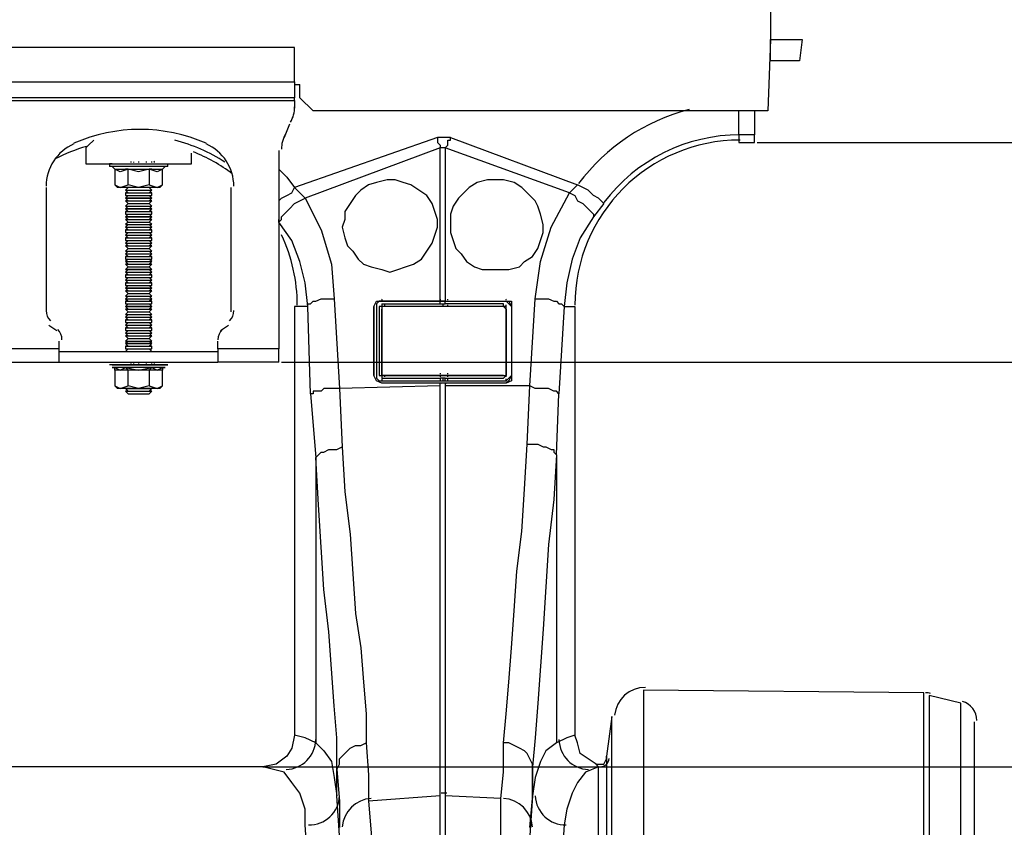
# Model space of a CAD drawing. Units: millimetres. Extents: x 95521 to 108049, y -6955 to 2119.
# Drawn here: x 99026 to 99340, y 623 to 881 of the extents above; entities that cross this region are included whole.
import ezdxf

# ---------------------------------------------------------------- set-up
doc = ezdxf.new("R2010")
doc.units = ezdxf.units.MM
doc.header["$LTSCALE"] = 2.5
doc.layers.add('ACO_DIMS', color=10, linetype='Continuous')
doc.layers.add('ACO_Qmax_900_Q-Flow_ductile_iron_edge_channel-WS-528', color=10, linetype='Continuous')

# ---------------------------------------------------------------- blocks, each defined once
blk = doc.blocks.new('A$C16C034C8')
at = {"layer": 'ACO_Qmax_900_Q-Flow_ductile_iron_edge_channel-WS-528'}
for points in [[(1655.07, -1412.44), (1654.23, -1412.44), (1653.39, -1416.66), (1649.17, -1420.87), (1505.05, -1420.87), (1503.37, -1385.47), (2503.79, -1385.47), (2503.79, -1398.11), (2502.94, -1420.87), (2357.98, -1420.87), (2353.77, -1416.66), (2353.77, -1412.44)], [(2513.9, -1398.11), (2513.06, -1404.86), (2503.79, -1404.86), (2503.79, -1404.86), (2503.79, -1398.11), (2513.9, -1398.11)], [(2252.63, -1411.6), (2352.08, -1411.6), (2352.08, -1400.64), (2252.63, -1400.64), (2252.63, -1411.6)], [(2352.08, -1411.6), (2352.08, -1416.66), (2252.63, -1416.66), (2252.63, -1411.6)], [(2352.08, -1412.44), (2353.77, -1412.44)], [(2252.63, -1416.66), (2252.63, -1417.5), (2352.08, -1417.5), (2352.08, -1416.66)], [(2352.08, -1417.5), (2352.08, -1420.03)], [(2498.73, -1420.87), (2498.73, -1428.46), (2493.67, -1428.46)], [(2493.67, -1428.46), (2493.67, -1420.87)], [(2350.4, -1425.08), (2348.71, -1429.3)], [(2288.03, -1430.14), (2286.34, -1431.83), (2285.5, -1432.67)], [(2397.59, -1429.3), (2352.08, -1445.31), (2355.45, -1448.68)], [(2397.59, -1429.3), (2397.59, -1430.14), (2397.59, -1430.98), (2398.44, -1431.83), (2398.44, -1432.67)], [(2401.81, -1429.3), (2397.59, -1429.3)], [(2400.12, -1432.67), (2400.96, -1431.83), (2400.96, -1430.98), (2400.96, -1430.14), (2401.81, -1430.14), (2401.81, -1429.3), (2442.26, -1444.47), (2439.73, -1447)], [(2493.67, -1428.46), (2493.67, -1430.98)], [(2493.67, -1430.98), (2498.73, -1430.98), (2498.73, -1428.46)], [(2499.57, -1430.98), (2767.59, -1430.98)], [(2285.5, -1432.67), (2285.5, -1437.73)], [(2319.21, -1437.73), (2319.21, -1434.36)], [(2347.02, -1433.51), (2347.02, -1496.72)], [(2379.89, -1507.68), (2378.21, -1506.84), (2377.37, -1505.15), (2377.37, -1483.24), (2378.21, -1481.55), (2379.89, -1481.55), (2398.44, -1481.55), (2398.44, -1481.55), (2398.44, -1432.67), (2355.45, -1448.68), (2360.51, -1458.8), (2363.88, -1469.75), (2364.72, -1480.71), (2366.41, -1509.37)], [(2400.12, -1432.67), (2398.44, -1432.67)], [(2427.09, -1508.52), (2428.78, -1480.71), (2430.46, -1468.91), (2433.83, -1457.95), (2439.73, -1447), (2400.12, -1432.67), (2400.12, -1481.55), (2400.12, -1481.55), (2419.51, -1481.55), (2421.19, -1481.55), (2421.19, -1483.24), (2421.19, -1505.15), (2421.19, -1506.84), (2419.51, -1507.68)], [(2285.5, -1437.73), (2319.21, -1437.73)], [(2293.08, -1437.73), (2293.08, -1438.57)], [(2293.93, -1437.73), (2293.08, -1437.73)], [(2311.63, -1438.57), (2302.35, -1438.57), (2293.08, -1438.57)], [(2293.93, -1437.73), (2293.93, -1437.73)], [(2293.93, -1437.73), (2293.93, -1437.73), (2293.93, -1437.73), (2294.77, -1437.73), (2295.61, -1437.73), (2295.61, -1437.73), (2297.3, -1437.73), (2297.3, -1437.73), (2298.98, -1437.73), (2299.83, -1437.73), (2301.51, -1437.73), (2302.35, -1437.73), (2304.04, -1437.73), (2304.04, -1437.73), (2305.73, -1437.73), (2306.57, -1437.73), (2308.25, -1437.73), (2308.25, -1437.73), (2309.94, -1437.73), (2309.94, -1437.73), (2310.78, -1437.73), (2310.78, -1437.73), (2311.63, -1437.73), (2311.63, -1437.73)], [(2293.93, -1437.73), (2293.93, -1437.73)], [(2293.93, -1437.73), (2293.93, -1437.73)], [(2294.77, -1439.41), (2293.93, -1438.57), (2293.93, -1438.57)], [(2310.78, -1438.57), (2302.35, -1438.57), (2293.93, -1438.57)], [(2294.77, -1437.73), (2294.77, -1437.73)], [(2294.77, -1437.73), (2294.77, -1437.73)], [(2294.77, -1439.41), (2296.46, -1439.41), (2298.14, -1439.41), (2302.35, -1439.41), (2306.57, -1439.41), (2308.25, -1439.41), (2309.94, -1439.41)], [(2298.98, -1439.41), (2296.46, -1440.26), (2294.77, -1439.41), (2294.77, -1439.41)], [(2294.77, -1439.41), (2294.77, -1444.47), (2296.46, -1445.31)], [(2296.46, -1437.73), (2296.46, -1437.73)], [(2296.46, -1437.73), (2296.46, -1437.73)], [(2298.14, -1437.73), (2298.14, -1437.73)], [(2298.14, -1437.73), (2298.14, -1437.73)], [(2306.57, -1439.41), (2305.73, -1439.41), (2302.35, -1440.26), (2298.98, -1439.41), (2298.14, -1439.41)], [(2309.94, -1439.41), (2309.94, -1439.41), (2308.25, -1440.26), (2305.73, -1439.41), (2305.73, -1444.47), (2302.35, -1445.31), (2298.98, -1444.47), (2298.98, -1439.41)], [(2305.73, -1444.47), (2308.25, -1445.31), (2309.94, -1444.47), (2309.94, -1439.41)], [(2307.41, -1437.73), (2307.41, -1437.73)], [(2308.25, -1437.73), (2308.25, -1437.73)], [(2309.1, -1437.73), (2309.1, -1437.73)], [(2309.1, -1437.73), (2309.1, -1437.73)], [(2309.94, -1437.73), (2309.94, -1437.73)], [(2309.94, -1439.41), (2310.78, -1438.57)], [(2310.78, -1437.73), (2310.78, -1437.73)], [(2310.78, -1437.73), (2310.78, -1437.73), (2310.78, -1437.73)], [(2310.78, -1437.73), (2310.78, -1437.73)], [(2310.78, -1438.57), (2310.78, -1438.57)], [(2311.63, -1438.57), (2311.63, -1437.73)], [(2311.63, -1437.73), (2311.63, -1437.73)], [(2347.02, -1439.41), (2349.55, -1441.94), (2352.08, -1445.31)], [(2396.75, -1452.9), (2395.91, -1450.37), (2394.22, -1447.84), (2391.69, -1446.16), (2389.16, -1444.47), (2386.64, -1443.63), (2384.11, -1442.78), (2381.58, -1442.78), (2378.21, -1443.63), (2375.68, -1444.47), (2373.15, -1446.16), (2371.47, -1447.84), (2369.78, -1450.37), (2368.09, -1452.9), (2368.09, -1455.43), (2367.25, -1457.95), (2368.09, -1461.33), (2368.94, -1463.85), (2370.62, -1465.54), (2372.31, -1468.07), (2373.99, -1469.75), (2376.52, -1470.6), (2379.89, -1471.44), (2382.42, -1472.28), (2384.95, -1471.44), (2387.48, -1470.6), (2390.01, -1469.75), (2392.54, -1468.07), (2394.22, -1465.54), (2395.91, -1463.01), (2396.75, -1460.48), (2397.59, -1457.95), (2397.59, -1455.43), (2396.75, -1452.9)], [(2430.46, -1462.17), (2431.31, -1459.64), (2431.31, -1457.11), (2430.46, -1453.74), (2429.62, -1451.21), (2428.78, -1449.53), (2426.25, -1447), (2424.56, -1445.31), (2422.03, -1443.63), (2418.66, -1442.78), (2416.13, -1442.78), (2413.61, -1442.78), (2410.24, -1443.63), (2407.71, -1445.31), (2406.02, -1447), (2404.34, -1448.68), (2402.65, -1451.21), (2401.81, -1453.74), (2401.81, -1456.27), (2401.81, -1459.64), (2402.65, -1462.17), (2403.49, -1464.7), (2405.18, -1466.38), (2406.86, -1468.91), (2409.39, -1470.6), (2411.92, -1471.44), (2415.29, -1471.44), (2417.82, -1471.44), (2420.35, -1471.44), (2423.72, -1470.6), (2425.41, -1468.91), (2427.93, -1467.23), (2429.62, -1464.7), (2430.46, -1462.17)], [(2272.86, -1445.31), (2272.86, -1484.92)], [(2294.77, -1444.47), (2295.61, -1445.31)], [(2296.46, -1445.31), (2295.61, -1445.31)], [(2308.25, -1445.31), (2302.35, -1445.31), (2296.46, -1445.31), (2298.98, -1444.47)], [(2298.98, -1445.31), (2298.14, -1446.16)], [(2298.14, -1446.16), (2298.98, -1447)], [(2298.14, -1446.16), (2298.14, -1446.16)], [(2298.14, -1446.16), (2306.57, -1446.16)], [(2298.14, -1446.16), (2306.57, -1446.16)], [(2298.98, -1447), (2298.14, -1447)], [(2298.14, -1447), (2298.14, -1447.84)], [(2298.14, -1447), (2306.57, -1447)], [(2298.98, -1447), (2305.73, -1447)], [(2306.57, -1446.16), (2305.73, -1445.31)], [(2305.73, -1447), (2306.57, -1446.16)], [(2306.57, -1447), (2305.73, -1447)], [(2306.57, -1446.16), (2306.57, -1446.16)], [(2306.57, -1447.84), (2306.57, -1447)], [(2309.1, -1445.31), (2308.25, -1445.31)], [(2309.1, -1445.31), (2309.94, -1444.47)], [(2331.85, -1484.92), (2331.85, -1445.31)], [(2347.02, -1449.53), (2347.87, -1448.68), (2349.55, -1447.84), (2351.24, -1447), (2352.08, -1445.31)], [(2439.73, -1447), (2441.42, -1447.84), (2442.26, -1449.53), (2443.95, -1450.37), (2444.79, -1451.21), (2445.63, -1452.05), (2446.48, -1452.9), (2447.32, -1453.74), (2447.32, -1454.58), (2443.11, -1461.33), (2440.58, -1468.07), (2438.89, -1475.65), (2438.05, -1483.24)], [(2450.69, -1450.37), (2449.85, -1449.53), (2449, -1448.68), (2447.32, -1447.84), (2446.48, -1447), (2445.63, -1446.16), (2443.95, -1445.31), (2442.26, -1444.47)], [(2298.14, -1447.84), (2298.98, -1447.84)], [(2298.98, -1447.84), (2298.14, -1448.68)], [(2298.14, -1447.84), (2306.57, -1447.84)], [(2298.14, -1448.68), (2298.14, -1448.68)], [(2298.14, -1448.68), (2298.98, -1449.53)], [(2306.57, -1448.68), (2298.14, -1448.68), (2306.57, -1448.68)], [(2298.98, -1449.53), (2298.14, -1449.53), (2298.14, -1449.53)], [(2298.14, -1449.53), (2298.98, -1450.37), (2298.14, -1451.21)], [(2298.14, -1449.53), (2306.57, -1449.53)], [(2298.14, -1449.53), (2306.57, -1449.53)], [(2298.98, -1447.84), (2305.73, -1447.84)], [(2298.98, -1449.53), (2305.73, -1449.53)], [(2305.73, -1447.84), (2306.57, -1447.84)], [(2306.57, -1448.68), (2305.73, -1447.84)], [(2305.73, -1449.53), (2306.57, -1448.68)], [(2306.57, -1449.53), (2305.73, -1449.53)], [(2305.73, -1450.37), (2306.57, -1449.53)], [(2306.57, -1448.68), (2306.57, -1448.68)], [(2306.57, -1449.53), (2306.57, -1449.53)], [(2356.3, -1483.24), (2355.45, -1475.65), (2353.77, -1468.91), (2351.24, -1462.17), (2347.02, -1456.27), (2347.87, -1455.43), (2347.87, -1454.58), (2348.71, -1453.74), (2349.55, -1452.9), (2350.4, -1452.05), (2352.08, -1450.37), (2353.77, -1449.53), (2355.45, -1448.68)], [(2298.14, -1451.21), (2298.98, -1451.21)], [(2298.98, -1451.21), (2298.14, -1452.05)], [(2298.14, -1451.21), (2298.14, -1451.21)], [(2298.14, -1451.21), (2306.57, -1451.21)], [(2298.14, -1451.21), (2306.57, -1451.21)], [(2298.14, -1452.05), (2298.14, -1452.05)], [(2298.14, -1452.05), (2298.98, -1452.9)], [(2306.57, -1452.05), (2298.14, -1452.05), (2306.57, -1452.05)], [(2298.98, -1452.9), (2298.14, -1452.9), (2298.14, -1453.74)], [(2298.14, -1452.9), (2306.57, -1452.9)], [(2298.98, -1450.37), (2305.73, -1450.37)], [(2298.98, -1451.21), (2305.73, -1451.21)], [(2298.98, -1452.9), (2305.73, -1452.9)], [(2306.57, -1451.21), (2305.73, -1450.37)], [(2306.57, -1452.05), (2305.73, -1451.21), (2306.57, -1451.21)], [(2305.73, -1452.9), (2306.57, -1452.05)], [(2306.57, -1452.9), (2305.73, -1452.9)], [(2306.57, -1451.21), (2306.57, -1451.21)], [(2306.57, -1452.05), (2306.57, -1452.05)], [(2306.57, -1453.74), (2306.57, -1452.9)], [(2450.69, -1450.37), (2447.32, -1454.58)], [(2298.14, -1453.74), (2298.98, -1453.74), (2298.14, -1454.58)], [(2298.14, -1453.74), (2306.57, -1453.74)], [(2298.14, -1454.58), (2298.14, -1454.58)], [(2298.14, -1454.58), (2298.98, -1455.43)], [(2306.57, -1454.58), (2298.14, -1454.58), (2306.57, -1454.58)], [(2298.98, -1455.43), (2298.14, -1455.43)], [(2298.14, -1455.43), (2298.14, -1455.43)], [(2298.14, -1455.43), (2298.98, -1456.27)], [(2298.14, -1455.43), (2306.57, -1455.43)], [(2298.14, -1455.43), (2306.57, -1455.43)], [(2298.98, -1456.27), (2298.14, -1457.11)], [(2298.98, -1453.74), (2305.73, -1453.74)], [(2298.98, -1455.43), (2305.73, -1455.43)], [(2298.98, -1456.27), (2305.73, -1456.27)], [(2306.57, -1454.58), (2305.73, -1453.74)], [(2305.73, -1453.74), (2306.57, -1453.74)], [(2305.73, -1455.43), (2306.57, -1454.58)], [(2306.57, -1455.43), (2305.73, -1455.43)], [(2305.73, -1456.27), (2306.57, -1455.43)], [(2306.57, -1457.11), (2305.73, -1456.27)], [(2306.57, -1454.58), (2306.57, -1454.58)], [(2306.57, -1455.43), (2306.57, -1455.43)], [(2347.02, -1456.27), (2347.02, -1455.43)], [(2298.14, -1457.11), (2298.98, -1457.11)], [(2298.14, -1457.11), (2298.14, -1457.11)], [(2298.98, -1457.11), (2298.14, -1457.95)], [(2298.14, -1457.11), (2306.57, -1457.11)], [(2298.14, -1457.11), (2306.57, -1457.11)], [(2298.14, -1457.95), (2298.98, -1458.8)], [(2298.14, -1457.95), (2298.14, -1457.95)], [(2298.14, -1457.95), (2306.57, -1457.95)], [(2298.14, -1457.95), (2306.57, -1457.95)], [(2298.98, -1458.8), (2298.14, -1458.8)], [(2298.14, -1458.8), (2298.14, -1459.64)], [(2298.14, -1458.8), (2306.57, -1458.8)], [(2298.98, -1457.11), (2305.73, -1457.11)], [(2298.98, -1458.8), (2305.73, -1458.8)], [(2305.73, -1457.11), (2306.57, -1457.11)], [(2306.57, -1457.95), (2305.73, -1457.11)], [(2305.73, -1458.8), (2306.57, -1457.95)], [(2306.57, -1458.8), (2305.73, -1458.8)], [(2306.57, -1457.11), (2306.57, -1457.11)], [(2306.57, -1457.95), (2306.57, -1457.95)], [(2306.57, -1459.64), (2306.57, -1458.8)], [(2298.98, -1459.64), (2298.14, -1460.48)], [(2298.14, -1459.64), (2298.98, -1459.64)], [(2298.14, -1459.64), (2306.57, -1459.64)], [(2298.14, -1460.48), (2298.98, -1461.33)], [(2298.14, -1460.48), (2298.14, -1460.48)], [(2298.14, -1460.48), (2306.57, -1460.48)], [(2298.14, -1460.48), (2306.57, -1460.48)], [(2298.98, -1461.33), (2298.14, -1461.33)], [(2298.14, -1461.33), (2298.14, -1462.17)], [(2298.14, -1461.33), (2306.57, -1461.33)], [(2298.14, -1462.17), (2298.98, -1462.17)], [(2298.98, -1462.17), (2298.14, -1463.01)], [(2298.14, -1462.17), (2306.57, -1462.17)], [(2298.98, -1459.64), (2305.73, -1459.64)], [(2298.98, -1461.33), (2305.73, -1461.33)], [(2298.98, -1462.17), (2305.73, -1462.17)], [(2306.57, -1460.48), (2305.73, -1459.64)], [(2305.73, -1459.64), (2306.57, -1459.64)], [(2305.73, -1461.33), (2306.57, -1460.48)], [(2306.57, -1461.33), (2305.73, -1461.33)], [(2305.73, -1462.17), (2306.57, -1462.17)], [(2306.57, -1463.01), (2305.73, -1462.17)], [(2306.57, -1460.48), (2306.57, -1460.48)], [(2306.57, -1462.17), (2306.57, -1461.33)], [(2298.14, -1463.01), (2298.98, -1463.85)], [(2298.14, -1463.01), (2298.14, -1463.01)], [(2298.14, -1463.01), (2306.57, -1463.01)], [(2298.14, -1463.01), (2306.57, -1463.01)], [(2298.98, -1463.85), (2298.14, -1463.85)], [(2298.14, -1463.85), (2298.98, -1464.7)], [(2298.14, -1463.85), (2298.14, -1463.85)], [(2298.14, -1463.85), (2306.57, -1463.85)], [(2298.14, -1463.85), (2306.57, -1463.85)], [(2298.98, -1464.7), (2298.14, -1465.54), (2298.14, -1465.54)], [(2298.14, -1465.54), (2298.98, -1465.54)], [(2298.98, -1465.54), (2298.14, -1466.38)], [(2298.14, -1465.54), (2306.57, -1465.54)], [(2298.14, -1465.54), (2306.57, -1465.54)], [(2298.98, -1463.85), (2305.73, -1463.85)], [(2298.98, -1464.7), (2305.73, -1464.7)], [(2298.98, -1465.54), (2305.73, -1465.54)], [(2305.73, -1463.85), (2306.57, -1463.01)], [(2306.57, -1463.85), (2305.73, -1463.85)], [(2305.73, -1464.7), (2306.57, -1463.85)], [(2306.57, -1465.54), (2305.73, -1464.7)], [(2305.73, -1465.54), (2306.57, -1465.54)], [(2306.57, -1466.38), (2305.73, -1465.54)], [(2306.57, -1463.01), (2306.57, -1463.01)], [(2306.57, -1463.85), (2306.57, -1463.85)], [(2306.57, -1465.54), (2306.57, -1465.54)], [(2298.14, -1466.38), (2298.14, -1466.38)], [(2298.14, -1466.38), (2298.98, -1467.23)], [(2298.14, -1466.38), (2306.57, -1466.38)], [(2298.14, -1466.38), (2306.57, -1466.38)], [(2298.98, -1467.23), (2298.14, -1467.23), (2298.14, -1468.07)], [(2298.14, -1467.23), (2306.57, -1467.23)], [(2298.98, -1468.07), (2298.14, -1468.91)], [(2298.14, -1468.07), (2298.98, -1468.07)], [(2298.14, -1468.07), (2306.57, -1468.07)], [(2298.14, -1468.91), (2298.14, -1468.91)], [(2298.14, -1468.91), (2298.98, -1469.75)], [(2298.14, -1468.91), (2306.57, -1468.91)], [(2298.14, -1468.91), (2306.57, -1468.91)], [(2298.98, -1467.23), (2305.73, -1467.23)], [(2298.98, -1468.07), (2305.73, -1468.07)], [(2305.73, -1467.23), (2306.57, -1466.38)], [(2306.57, -1467.23), (2305.73, -1467.23)], [(2306.57, -1468.91), (2305.73, -1468.07)], [(2305.73, -1468.07), (2306.57, -1468.07)], [(2305.73, -1469.75), (2306.57, -1468.91)], [(2306.57, -1466.38), (2306.57, -1466.38)], [(2306.57, -1468.07), (2306.57, -1467.23)], [(2306.57, -1468.91), (2306.57, -1468.91)], [(2298.14, -1469.75), (2298.98, -1470.6)], [(2298.14, -1469.75), (2298.14, -1469.75)], [(2298.98, -1469.75), (2298.14, -1469.75)], [(2298.14, -1469.75), (2306.57, -1469.75)], [(2298.14, -1469.75), (2306.57, -1469.75)], [(2298.98, -1470.6), (2298.14, -1471.44)], [(2298.14, -1471.44), (2298.14, -1471.44)], [(2298.14, -1471.44), (2298.98, -1471.44), (2298.14, -1472.28)], [(2306.57, -1471.44), (2298.14, -1471.44), (2306.57, -1471.44)], [(2298.98, -1469.75), (2305.73, -1469.75)], [(2298.98, -1470.6), (2305.73, -1470.6)], [(2298.98, -1471.44), (2305.73, -1471.44)], [(2305.73, -1470.6), (2306.57, -1469.75)], [(2306.57, -1469.75), (2305.73, -1469.75)], [(2306.57, -1471.44), (2305.73, -1470.6)], [(2306.57, -1472.28), (2305.73, -1471.44)], [(2305.73, -1471.44), (2306.57, -1471.44)], [(2306.57, -1469.75), (2306.57, -1469.75)], [(2306.57, -1471.44), (2306.57, -1471.44)], [(2298.14, -1472.28), (2298.98, -1473.13)], [(2298.14, -1472.28), (2298.14, -1472.28)], [(2298.14, -1472.28), (2306.57, -1472.28)], [(2298.14, -1472.28), (2306.57, -1472.28)], [(2298.98, -1473.13), (2298.14, -1473.13)], [(2298.14, -1473.13), (2298.14, -1473.97)], [(2298.14, -1473.13), (2306.57, -1473.13)], [(2298.14, -1473.97), (2298.98, -1473.97)], [(2298.98, -1473.97), (2298.14, -1474.81)], [(2298.14, -1473.97), (2306.57, -1473.97)], [(2298.14, -1474.81), (2298.98, -1475.65)], [(2298.14, -1474.81), (2298.14, -1474.81)], [(2298.14, -1474.81), (2306.57, -1474.81)], [(2298.14, -1474.81), (2306.57, -1474.81)], [(2298.98, -1473.13), (2305.73, -1473.13)], [(2298.98, -1473.97), (2305.73, -1473.97)], [(2305.73, -1473.13), (2306.57, -1472.28)], [(2306.57, -1473.13), (2305.73, -1473.13)], [(2305.73, -1473.97), (2306.57, -1473.97)], [(2306.57, -1474.81), (2305.73, -1473.97)], [(2305.73, -1475.65), (2306.57, -1474.81)], [(2306.57, -1472.28), (2306.57, -1472.28)], [(2306.57, -1473.97), (2306.57, -1473.13)], [(2306.57, -1474.81), (2306.57, -1474.81)], [(2298.14, -1475.65), (2298.14, -1476.5)], [(2298.98, -1475.65), (2298.14, -1475.65)], [(2298.14, -1475.65), (2306.57, -1475.65)], [(2298.14, -1476.5), (2298.98, -1476.5)], [(2298.98, -1476.5), (2298.14, -1477.34)], [(2298.14, -1476.5), (2306.57, -1476.5)], [(2298.14, -1477.34), (2298.14, -1477.34)], [(2298.14, -1477.34), (2298.98, -1478.18)], [(2306.57, -1477.34), (2298.14, -1477.34), (2306.57, -1477.34)], [(2298.98, -1478.18), (2298.14, -1478.18)], [(2298.14, -1478.18), (2298.14, -1478.18)], [(2298.14, -1478.18), (2298.98, -1479.02)], [(2298.14, -1478.18), (2306.57, -1478.18)], [(2298.14, -1478.18), (2306.57, -1478.18)], [(2298.98, -1475.65), (2305.73, -1475.65)], [(2298.98, -1476.5), (2305.73, -1476.5)], [(2298.98, -1478.18), (2305.73, -1478.18)], [(2306.57, -1476.5), (2306.57, -1475.65), (2305.73, -1475.65)], [(2305.73, -1476.5), (2306.57, -1476.5)], [(2306.57, -1477.34), (2305.73, -1476.5)], [(2305.73, -1478.18), (2306.57, -1477.34)], [(2306.57, -1478.18), (2305.73, -1478.18)], [(2305.73, -1479.02), (2306.57, -1478.18)], [(2306.57, -1477.34), (2306.57, -1477.34)], [(2306.57, -1478.18), (2306.57, -1478.18)], [(2298.98, -1479.02), (2298.14, -1479.87)], [(2298.14, -1479.87), (2298.98, -1479.87)], [(2298.14, -1479.87), (2298.14, -1479.87)], [(2298.98, -1479.87), (2298.14, -1480.71)], [(2298.14, -1479.87), (2306.57, -1479.87)], [(2298.14, -1479.87), (2306.57, -1479.87)], [(2298.14, -1480.71), (2298.98, -1481.55)], [(2298.14, -1480.71), (2298.14, -1480.71)], [(2298.14, -1480.71), (2306.57, -1480.71)], [(2298.14, -1480.71), (2306.57, -1480.71)], [(2298.14, -1481.55), (2298.14, -1482.4)], [(2298.98, -1481.55), (2298.14, -1481.55)], [(2298.14, -1481.55), (2306.57, -1481.55)], [(2298.98, -1479.02), (2305.73, -1479.02)], [(2298.98, -1479.87), (2305.73, -1479.87)], [(2298.98, -1481.55), (2305.73, -1481.55)], [(2306.57, -1479.87), (2305.73, -1479.02)], [(2305.73, -1479.87), (2306.57, -1479.87)], [(2306.57, -1480.71), (2305.73, -1479.87)], [(2305.73, -1481.55), (2306.57, -1480.71)], [(2306.57, -1481.55), (2305.73, -1481.55)], [(2306.57, -1479.87), (2306.57, -1479.87)], [(2306.57, -1480.71), (2306.57, -1480.71)], [(2306.57, -1482.4), (2306.57, -1481.55)], [(2357.14, -1511.05), (2356.3, -1483.24), (2356.3, -1482.4), (2357.14, -1482.4), (2357.98, -1481.55), (2358.82, -1481.55), (2360.51, -1480.71), (2362.19, -1480.71), (2363.04, -1480.71), (2364.72, -1480.71)], [(2377.37, -1483.24), (2378.21, -1481.55), (2379.89, -1481.55)], [(2379.89, -1482.4), (2398.44, -1482.4), (2398.44, -1482.4), (2398.44, -1481.55), (2398.44, -1481.55), (2379.05, -1481.55), (2378.21, -1482.4), (2378.21, -1483.24), (2378.21, -1505.15), (2378.21, -1506), (2379.05, -1506.84)], [(2379.89, -1481.55), (2398.44, -1481.55)], [(2379.89, -1481.55), (2379.89, -1481.55)], [(2400.12, -1481.55), (2398.44, -1481.55)], [(2398.44, -1481.55), (2400.12, -1481.55), (2400.12, -1481.55)], [(2398.44, -1481.55), (2398.44, -1481.55)], [(2398.44, -1481.55), (2398.44, -1481.55), (2400.12, -1481.55), (2400.12, -1481.55)], [(2400.12, -1481.55), (2400.12, -1481.55), (2419.51, -1481.55), (2420.35, -1482.4), (2421.19, -1483.24), (2421.19, -1505.15), (2420.35, -1506), (2419.51, -1506.84)], [(2400.12, -1506), (2400.12, -1506), (2418.66, -1506), (2419.51, -1505.15), (2419.51, -1504.31), (2419.51, -1484.08), (2419.51, -1483.24), (2418.66, -1483.24), (2418.66, -1482.4), (2400.12, -1482.4), (2400.12, -1482.4), (2400.12, -1481.55)], [(2400.12, -1481.55), (2419.51, -1481.55)], [(2419.51, -1481.55), (2419.51, -1481.55)], [(2419.51, -1481.55), (2420.35, -1481.55), (2421.19, -1483.24)], [(2428.78, -1480.71), (2430.46, -1480.71), (2432.15, -1480.71), (2432.99, -1480.71), (2434.68, -1481.55), (2435.52, -1481.55), (2436.36, -1482.4), (2437.21, -1482.4), (2438.05, -1483.24), (2436.36, -1511.05)], [(2298.14, -1482.4), (2298.98, -1482.4)], [(2298.98, -1482.4), (2298.14, -1483.24)], [(2298.14, -1482.4), (2306.57, -1482.4)], [(2298.14, -1483.24), (2298.14, -1483.24)], [(2298.14, -1483.24), (2298.98, -1484.08)], [(2306.57, -1483.24), (2298.14, -1483.24), (2306.57, -1483.24)], [(2298.98, -1484.08), (2298.14, -1484.08)], [(2298.14, -1484.08), (2298.14, -1484.08)], [(2298.14, -1484.08), (2298.98, -1484.92)], [(2298.14, -1484.08), (2306.57, -1484.08)], [(2298.14, -1484.08), (2306.57, -1484.08)], [(2298.98, -1482.4), (2305.73, -1482.4)], [(2298.98, -1484.08), (2305.73, -1484.08)], [(2305.73, -1482.4), (2306.57, -1482.4)], [(2306.57, -1483.24), (2305.73, -1482.4)], [(2305.73, -1484.08), (2306.57, -1483.24)], [(2306.57, -1484.08), (2305.73, -1484.08)], [(2305.73, -1484.92), (2306.57, -1484.08)], [(2306.57, -1483.24), (2306.57, -1483.24)], [(2306.57, -1484.08), (2306.57, -1484.08)], [(2356.3, -1483.24), (2352.08, -1483.24), (2352.08, -1619.78)], [(2377.37, -1483.24), (2377.37, -1505.15), (2377.37, -1505.15)], [(2377.37, -1483.24), (2377.37, -1483.24)], [(2378.21, -1484.08), (2378.21, -1484.08)], [(2379.89, -1482.4), (2379.89, -1483.24), (2379.05, -1483.24), (2379.05, -1484.08), (2379.05, -1504.31), (2379.05, -1505.15), (2379.89, -1505.15), (2379.89, -1506), (2398.44, -1506), (2398.44, -1506)], [(2419.51, -1484.08), (2418.66, -1483.24), (2400.12, -1483.24), (2398.44, -1483.24), (2379.89, -1483.24), (2379.89, -1484.08)], [(2398.44, -1483.24), (2379.89, -1483.24)], [(2379.89, -1483.24), (2379.89, -1483.24)], [(2379.89, -1483.24), (2379.89, -1484.08)], [(2379.89, -1484.08), (2379.89, -1505.15)], [(2379.89, -1504.31), (2379.89, -1484.08), (2379.89, -1484.08)], [(2398.44, -1482.4), (2400.12, -1482.4)], [(2400.12, -1483.24), (2398.44, -1483.24)], [(2398.44, -1483.24), (2398.44, -1483.24)], [(2398.44, -1483.24), (2398.44, -1483.24)], [(2400.12, -1483.24), (2400.12, -1483.24)], [(2418.66, -1483.24), (2400.12, -1483.24)], [(2400.12, -1483.24), (2400.12, -1483.24)], [(2418.66, -1483.24), (2418.66, -1483.24)], [(2419.51, -1484.08), (2419.51, -1483.24), (2418.66, -1483.24)], [(2419.51, -1505.15), (2419.51, -1484.08)], [(2419.51, -1484.08), (2419.51, -1484.08), (2419.51, -1504.31)], [(2421.19, -1483.24), (2421.19, -1505.15)], [(2421.19, -1483.24), (2421.19, -1483.24)], [(2421.19, -1484.08), (2421.19, -1484.08)], [(2438.05, -1483.24), (2441.42, -1483.24), (2441.42, -1619.78)], [(2298.98, -1484.92), (2298.14, -1485.77), (2298.14, -1485.77)], [(2298.98, -1485.77), (2298.14, -1486.61)], [(2298.14, -1485.77), (2298.98, -1485.77)], [(2298.14, -1485.77), (2306.57, -1485.77)], [(2298.14, -1485.77), (2306.57, -1485.77)], [(2298.14, -1486.61), (2298.14, -1486.61)], [(2298.14, -1486.61), (2298.98, -1487.45)], [(2298.14, -1486.61), (2306.57, -1486.61)], [(2298.14, -1486.61), (2306.57, -1486.61)], [(2298.98, -1487.45), (2298.14, -1487.45)], [(2298.14, -1487.45), (2298.14, -1488.3)], [(2298.14, -1487.45), (2306.57, -1487.45)], [(2298.98, -1484.92), (2305.73, -1484.92)], [(2298.98, -1485.77), (2305.73, -1485.77)], [(2298.98, -1487.45), (2305.73, -1487.45)], [(2306.57, -1485.77), (2305.73, -1484.92)], [(2306.57, -1486.61), (2305.73, -1485.77)], [(2305.73, -1485.77), (2306.57, -1485.77)], [(2305.73, -1487.45), (2306.57, -1486.61)], [(2306.57, -1487.45), (2305.73, -1487.45)], [(2306.57, -1485.77), (2306.57, -1485.77)], [(2306.57, -1486.61), (2306.57, -1486.61)], [(2306.57, -1488.3), (2306.57, -1487.45)], [(2379.05, -1484.92), (2379.05, -1484.92)], [(2419.51, -1484.92), (2419.51, -1484.92)], [(2273.7, -1489.14), (2276.23, -1490.82)], [(2298.14, -1488.3), (2298.98, -1488.3), (2298.14, -1489.14)], [(2298.14, -1488.3), (2306.57, -1488.3)], [(2298.14, -1489.14), (2298.14, -1489.14)], [(2298.14, -1489.14), (2298.98, -1489.98)], [(2298.14, -1489.14), (2306.57, -1489.14)], [(2298.14, -1489.14), (2306.57, -1489.14)], [(2298.14, -1489.98), (2298.14, -1490.82)], [(2298.98, -1489.98), (2298.14, -1489.98)], [(2298.14, -1489.98), (2306.57, -1489.98)], [(2298.14, -1490.82), (2298.98, -1490.82), (2298.14, -1491.67)], [(2298.14, -1490.82), (2306.57, -1490.82)], [(2298.98, -1488.3), (2305.73, -1488.3)], [(2298.98, -1489.98), (2305.73, -1489.98)], [(2298.98, -1490.82), (2305.73, -1490.82)], [(2306.57, -1489.14), (2305.73, -1488.3)], [(2305.73, -1488.3), (2306.57, -1488.3)], [(2305.73, -1489.98), (2306.57, -1489.14)], [(2306.57, -1489.98), (2305.73, -1489.98)], [(2306.57, -1491.67), (2305.73, -1490.82)], [(2305.73, -1490.82), (2306.57, -1490.82)], [(2306.57, -1489.14), (2306.57, -1489.14)], [(2306.57, -1490.82), (2306.57, -1489.98)], [(2328.48, -1490.82), (2331.01, -1489.14)], [(2298.14, -1491.67), (2298.98, -1492.51)], [(2298.14, -1491.67), (2298.14, -1491.67)], [(2298.14, -1491.67), (2306.57, -1491.67)], [(2298.14, -1491.67), (2306.57, -1491.67)], [(2298.14, -1492.51), (2298.98, -1493.35)], [(2298.14, -1492.51), (2298.14, -1492.51)], [(2298.98, -1492.51), (2298.14, -1492.51)], [(2298.14, -1492.51), (2306.57, -1492.51)], [(2298.14, -1492.51), (2306.57, -1492.51)], [(2298.98, -1493.35), (2298.14, -1494.2)], [(2298.98, -1492.51), (2305.73, -1492.51)], [(2298.98, -1493.35), (2305.73, -1493.35)], [(2305.73, -1492.51), (2306.57, -1491.67)], [(2305.73, -1493.35), (2306.57, -1492.51)], [(2306.57, -1492.51), (2305.73, -1492.51)], [(2306.57, -1494.2), (2305.73, -1493.35)], [(2306.57, -1491.67), (2306.57, -1491.67)], [(2306.57, -1492.51), (2306.57, -1492.51)], [(2277.07, -1496.72), (2257.69, -1496.72), (2257.69, -1500.94), (2277.07, -1500.94), (2277.07, -1496.72)], [(2277.07, -1496.72), (2277.07, -1494.2)], [(2298.14, -1494.2), (2298.14, -1494.2)], [(2298.98, -1494.2), (2298.14, -1495.04)], [(2298.14, -1494.2), (2298.98, -1494.2)], [(2298.14, -1494.2), (2306.57, -1494.2)], [(2298.14, -1494.2), (2306.57, -1494.2)], [(2298.14, -1495.04), (2298.14, -1495.04)], [(2298.14, -1495.04), (2298.98, -1495.88)], [(2306.57, -1495.04), (2298.14, -1495.04), (2306.57, -1495.04)], [(2298.14, -1495.88), (2298.14, -1496.72)], [(2298.98, -1495.88), (2298.14, -1495.88)], [(2298.14, -1495.88), (2306.57, -1495.88)], [(2298.14, -1496.72), (2298.98, -1496.72)], [(2298.98, -1496.72), (2298.14, -1497.57)], [(2298.14, -1496.72), (2306.57, -1496.72)], [(2298.98, -1494.2), (2305.73, -1494.2)], [(2298.98, -1495.88), (2305.73, -1495.88)], [(2298.98, -1496.72), (2305.73, -1496.72)], [(2306.57, -1495.04), (2305.73, -1494.2)], [(2305.73, -1494.2), (2306.57, -1494.2)], [(2305.73, -1495.88), (2306.57, -1495.04)], [(2306.57, -1495.88), (2305.73, -1495.88)], [(2305.73, -1496.72), (2306.57, -1496.72)], [(2306.57, -1497.57), (2305.73, -1496.72)], [(2306.57, -1494.2), (2306.57, -1494.2)], [(2306.57, -1495.04), (2306.57, -1495.04)], [(2306.57, -1496.72), (2306.57, -1495.88)], [(2327.64, -1496.72), (2327.64, -1494.2)], [(2347.02, -1500.94), (2347.02, -1496.72), (2327.64, -1496.72), (2327.64, -1500.94)], [(2277.07, -1497.57), (2327.64, -1497.57)], [(2277.07, -1500.94), (2327.64, -1500.94)], [(2293.08, -1501.78), (2293.08, -1501.78)], [(2311.63, -1501.78), (2302.35, -1501.78), (2293.08, -1501.78)], [(2293.93, -1501.78), (2293.08, -1501.78)], [(2293.93, -1501.78), (2293.93, -1501.78)], [(2293.93, -1501.78), (2293.93, -1501.78)], [(2293.93, -1501.78), (2293.93, -1501.78), (2293.93, -1501.78), (2294.77, -1501.78), (2295.61, -1501.78), (2295.61, -1501.78), (2297.3, -1501.78), (2297.3, -1501.78), (2298.98, -1501.78), (2299.83, -1501.78), (2301.51, -1501.78), (2302.35, -1501.78), (2304.04, -1501.78), (2304.04, -1501.78), (2305.73, -1501.78), (2306.57, -1501.78), (2308.25, -1501.78), (2308.25, -1501.78), (2309.94, -1501.78), (2309.94, -1501.78), (2310.78, -1501.78), (2310.78, -1501.78), (2311.63, -1501.78), (2311.63, -1501.78)], [(2293.93, -1501.78), (2293.93, -1501.78)], [(2293.93, -1501.78), (2293.93, -1501.78)], [(2293.93, -1502.62), (2294.77, -1502.62)], [(2310.78, -1502.62), (2302.35, -1502.62), (2293.93, -1502.62)], [(2294.77, -1501.78), (2294.77, -1501.78)], [(2294.77, -1501.78), (2294.77, -1501.78)], [(2294.77, -1502.62), (2296.46, -1503.47), (2298.14, -1502.62), (2302.35, -1503.47), (2306.57, -1502.62), (2308.25, -1503.47), (2309.94, -1502.62)], [(2298.98, -1503.47), (2296.46, -1503.47), (2294.77, -1503.47), (2294.77, -1502.62)], [(2294.77, -1503.47), (2294.77, -1508.52), (2296.46, -1509.37)], [(2296.46, -1501.78), (2296.46, -1501.78)], [(2296.46, -1501.78), (2296.46, -1501.78)], [(2298.14, -1501.78), (2298.14, -1501.78)], [(2298.14, -1501.78), (2298.14, -1501.78)], [(2306.57, -1502.62), (2305.73, -1503.47), (2302.35, -1503.47), (2298.98, -1503.47), (2298.14, -1502.62)], [(2309.94, -1502.62), (2309.94, -1503.47), (2308.25, -1503.47), (2305.73, -1503.47), (2305.73, -1508.52), (2302.35, -1509.37), (2298.98, -1508.52), (2298.98, -1503.47)], [(2305.73, -1508.52), (2308.25, -1509.37), (2309.94, -1508.52), (2309.94, -1503.47)], [(2307.41, -1501.78), (2307.41, -1501.78)], [(2308.25, -1501.78), (2308.25, -1501.78)], [(2309.1, -1501.78), (2309.1, -1501.78)], [(2309.1, -1501.78), (2309.1, -1501.78)], [(2309.94, -1501.78), (2309.94, -1501.78)], [(2309.94, -1502.62), (2310.78, -1502.62)], [(2310.78, -1501.78), (2310.78, -1501.78)], [(2310.78, -1501.78), (2310.78, -1501.78)], [(2310.78, -1501.78), (2310.78, -1501.78), (2310.78, -1501.78)], [(2310.78, -1501.78), (2310.78, -1501.78)], [(2311.63, -1501.78), (2311.63, -1501.78)], [(2311.63, -1501.78), (2311.63, -1501.78)], [(2347.02, -1500.94), (2327.64, -1500.94)], [(2347.87, -1500.94), (2678.25, -1500.94)], [(2379.89, -1507.68), (2378.21, -1506.84), (2377.37, -1505.15)], [(2378.21, -1506), (2378.21, -1506)], [(2379.05, -1505.15), (2379.05, -1505.15)], [(2379.89, -1505.15), (2379.89, -1504.31), (2379.89, -1505.15)], [(2379.89, -1505.15), (2398.44, -1505.15)], [(2418.66, -1505.15), (2418.66, -1505.15), (2400.12, -1505.15), (2400.12, -1505.15), (2398.44, -1505.15), (2398.44, -1505.15), (2379.89, -1505.15), (2379.89, -1505.15)], [(2379.89, -1505.15), (2379.89, -1505.15)], [(2398.44, -1505.15), (2400.12, -1505.15)], [(2398.44, -1505.15), (2398.44, -1505.15)], [(2400.12, -1506.84), (2400.12, -1506), (2398.44, -1506), (2398.44, -1506.84), (2400.12, -1506.84)], [(2400.12, -1505.15), (2400.12, -1505.15)], [(2400.12, -1505.15), (2418.66, -1505.15)], [(2418.66, -1505.15), (2419.51, -1505.15), (2419.51, -1504.31), (2419.51, -1505.15)], [(2418.66, -1505.15), (2419.51, -1505.15), (2419.51, -1505.15)], [(2421.19, -1505.15), (2420.35, -1506.84), (2419.51, -1507.68)], [(2421.19, -1505.15), (2421.19, -1505.15)], [(2421.19, -1506), (2421.19, -1506)], [(2294.77, -1508.52), (2295.61, -1509.37)], [(2296.46, -1509.37), (2295.61, -1509.37)], [(2308.25, -1509.37), (2302.35, -1509.37), (2296.46, -1509.37), (2298.98, -1508.52)], [(2298.14, -1509.37), (2298.14, -1509.37)], [(2298.14, -1509.37), (2298.14, -1509.37)], [(2298.14, -1509.37), (2298.98, -1510.21)], [(2298.14, -1509.37), (2306.57, -1509.37)], [(2298.14, -1509.37), (2306.57, -1509.37)], [(2305.73, -1510.21), (2306.57, -1509.37)], [(2306.57, -1509.37), (2306.57, -1509.37)], [(2306.57, -1509.37), (2306.57, -1509.37)], [(2309.1, -1509.37), (2308.25, -1509.37)], [(2309.1, -1509.37), (2309.94, -1508.52)], [(2366.41, -1509.37), (2364.72, -1509.37), (2363.04, -1509.37), (2361.35, -1509.37), (2360.51, -1510.21), (2359.67, -1510.21), (2357.98, -1510.21), (2357.98, -1511.05), (2357.14, -1511.05), (2358.82, -1531.28)], [(2398.44, -1508.52), (2366.41, -1509.37), (2367.25, -1527.91), (2368.09, -1542.24), (2369.78, -1555.72), (2370.62, -1568.36), (2371.47, -1581.01), (2373.15, -1591.96), (2373.99, -1602.92), (2374.84, -1613.03), (2374.84, -1622.3), (2375.68, -1632.42), (2375.68, -1640.85)], [(2379.05, -1506.84), (2398.44, -1506.84)], [(2398.44, -1507.68), (2379.89, -1507.68)], [(2398.44, -1507.68), (2379.89, -1507.68), (2379.89, -1507.68)], [(2398.44, -1506.84), (2398.44, -1506.84)], [(2400.12, -1507.68), (2398.44, -1507.68)], [(2398.44, -1507.68), (2398.44, -1507.68)], [(2400.12, -1507.68), (2400.12, -1507.68), (2400.12, -1507.68), (2398.44, -1507.68), (2398.44, -1507.68), (2398.44, -1507.68)], [(2398.44, -1508.52), (2398.44, -1507.68)], [(2398.44, -1639.16), (2398.44, -1508.52)], [(2400.12, -1506.84), (2400.12, -1506.84)], [(2400.12, -1506.84), (2419.51, -1506.84)], [(2400.12, -1507.68), (2400.12, -1507.68)], [(2419.51, -1507.68), (2400.12, -1507.68)], [(2419.51, -1507.68), (2419.51, -1507.68), (2400.12, -1507.68)], [(2400.12, -1507.68), (2400.12, -1508.52)], [(2400.12, -1508.52), (2400.12, -1639.16)], [(2417.82, -1640), (2418.66, -1631.57), (2418.66, -1622.3), (2419.51, -1613.03), (2420.35, -1602.92), (2421.19, -1591.96), (2422.03, -1580.16), (2422.88, -1567.52), (2424.56, -1554.88), (2425.41, -1541.39), (2426.25, -1527.07), (2427.09, -1508.52), (2400.12, -1508.52)], [(2435.52, -1530.44), (2436.36, -1511.05), (2435.52, -1510.21), (2434.68, -1510.21), (2432.99, -1509.37), (2432.15, -1509.37), (2430.46, -1509.37), (2428.78, -1509.37), (2427.09, -1508.52)], [(2298.98, -1510.21), (2298.14, -1510.21)], [(2298.14, -1510.21), (2298.14, -1510.21)], [(2298.14, -1510.21), (2298.98, -1511.05)], [(2298.14, -1510.21), (2306.57, -1510.21)], [(2298.14, -1510.21), (2299.83, -1510.21), (2306.57, -1510.21)], [(2298.98, -1510.21), (2305.73, -1510.21)], [(2298.98, -1511.05), (2299.83, -1511.05), (2305.73, -1511.05)], [(2306.57, -1510.21), (2305.73, -1510.21)], [(2305.73, -1511.05), (2306.57, -1510.21)], [(2306.57, -1510.21), (2306.57, -1510.21)], [(2365.57, -1630.73), (2365.57, -1620.62), (2364.72, -1610.5), (2363.88, -1598.7), (2363.04, -1586.91), (2361.35, -1573.42), (2360.51, -1559.94), (2359.67, -1546.45), (2358.82, -1531.28), (2359.67, -1530.44), (2360.51, -1529.59), (2361.35, -1529.59), (2363.04, -1528.75), (2363.88, -1528.75), (2365.57, -1528.75), (2367.25, -1527.91)], [(2426.25, -1527.07), (2427.93, -1527.07), (2429.62, -1527.07), (2431.31, -1527.91), (2432.15, -1527.91), (2433.83, -1528.75), (2434.68, -1528.75), (2434.68, -1529.59), (2435.52, -1530.44), (2434.68, -1544.76), (2432.99, -1559.09), (2432.15, -1572.58), (2431.31, -1586.06), (2430.46, -1597.86), (2429.62, -1609.66), (2428.78, -1620.62), (2427.93, -1629.89)], [(2358.82, -1531.28), (2358.82, -1622.3), (2361.35, -1624.83), (2363.88, -1628.2), (2364.72, -1633.26), (2365.57, -1639.16)], [(2435.52, -1530.44), (2435.52, -1622.3), (2432.15, -1624.83), (2430.46, -1628.2), (2428.78, -1633.26), (2427.93, -1639.16)], [(2463.33, -1605.45), (2463.33, -1934.15), (2453.22, -1934.15), (2453.22, -1613.88)], [(2552.67, -1934.15), (2552.67, -1606.29), (2463.33, -1605.45)], [(2554.36, -1607.13), (2554.36, -1934.15), (2552.67, -1934.15)], [(2554.36, -1934.15), (2564.47, -1934.15), (2564.47, -1609.66), (2554.36, -1607.13)], [(2453.22, -1613.88), (2451.53, -1626.52), (2451.53, -1627.36), (2451.53, -1934.15)], [(2568.68, -1615.56), (2568.68, -1934.15)], [(2358.82, -1622.3), (2355.45, -1620.62), (2352.08, -1619.78), (2351.24, -1623.99), (2349.55, -1626.52), (2346.18, -1629.05), (2341.97, -1629.89)], [(2365.57, -1630.73), (2366.41, -1629.05), (2366.41, -1627.36), (2367.25, -1626.52), (2368.09, -1625.67), (2369.78, -1623.99), (2371.47, -1623.15), (2373.15, -1623.15), (2374.84, -1622.3)], [(2427.93, -1629.89), (2427.93, -1629.05), (2427.09, -1627.36), (2426.25, -1625.67), (2425.41, -1624.83), (2423.72, -1623.99), (2422.03, -1623.15), (2420.35, -1622.3), (2418.66, -1622.3)], [(2449, -1629.89), (2448.16, -1629.05), (2445.63, -1627.36), (2443.11, -1625.67), (2442.26, -1622.3), (2441.42, -1619.78), (2438.89, -1620.62), (2435.52, -1622.3)], [(2448.16, -1629.05), (2449, -1629.05), (2450.69, -1629.05), (2451.53, -1627.36), (2451.53, -1626.52)], [(2348.71, -1631.57), (2345.34, -1630.73), (2341.97, -1629.89), (2257.69, -1629.89), (2254.31, -1630.73), (2250.94, -1631.57), (2248.41, -1634.95), (2245.89, -1638.32), (2245.04, -1643.37), (2244.2, -1648.43)], [(2341.97, -1629.89), (2873.78, -1629.89)], [(2341.97, -1629.89), (2767.59, -1629.89)], [(2355.45, -1648.43), (2355.45, -1643.37), (2353.77, -1638.32), (2351.24, -1634.95), (2348.71, -1631.57)], [(2371.47, -1934.15), (2371.47, -1902.96), (2370.62, -1870.93), (2370.62, -1840.59), (2370.62, -1810.25), (2369.78, -1781.6), (2369.78, -1754.63), (2368.94, -1729.34), (2368.94, -1706.59), (2368.09, -1685.51), (2367.25, -1667.82), (2366.41, -1651.8), (2365.57, -1639.16), (2365.57, -1630.73), (2366.41, -1640.85), (2366.41, -1649.27)], [(2427.09, -1649.27), (2427.93, -1640), (2427.93, -1629.89), (2427.93, -1639.16), (2427.09, -1651.8), (2426.25, -1667.82), (2426.25, -1685.51), (2425.41, -1706.59), (2424.56, -1729.34), (2423.72, -1754.63), (2423.72, -1781.6), (2423.72, -1810.25), (2422.88, -1840.59), (2422.88, -1870.93), (2422.88, -1902.96), (2422.88, -1934.15), (2422.88, -1945.1), (2422.88, -1949.32)], [(2449, -1629.89), (2444.79, -1631.57), (2442.26, -1634.95), (2440.58, -1638.32), (2438.89, -1643.37), (2438.05, -1648.43)], [(2449, -1934.15), (2449, -1629.89)], [(2398.44, -1639.16), (2375.68, -1640.85), (2376.52, -1650.96), (2376.52, -1663.6), (2377.37, -1677.09), (2377.37, -1691.41), (2378.21, -1707.43), (2378.21, -1724.28), (2379.05, -1742.83), (2379.05, -1761.37), (2379.05, -1780.75), (2379.89, -1801.82), (2379.89, -1822.89), (2379.89, -1844.81), (2379.89, -1888.63), (2380.74, -1934.15), (2398.44, -1934.15), (2398.44, -1639.16)], [(2400.12, -1934.15), (2413.61, -1934.15), (2413.61, -1888.63), (2413.61, -1843.96), (2413.61, -1822.89), (2414.45, -1801.82), (2414.45, -1780.75), (2414.45, -1761.37), (2415.29, -1741.98), (2415.29, -1724.28), (2416.13, -1707.43), (2416.13, -1691.41), (2416.98, -1676.24), (2416.98, -1662.76), (2417.82, -1650.96), (2417.82, -1640), (2400.12, -1639.16), (2400.12, -1934.15)], [(2371.47, -1934.15), (2361.35, -1934.15), (2361.35, -1903.8), (2361.35, -1873.46), (2360.51, -1843.12), (2360.51, -1814.47), (2360.51, -1786.65), (2359.67, -1760.53), (2359.67, -1736.08), (2358.82, -1713.33), (2357.98, -1693.94), (2357.14, -1676.24), (2356.3, -1661.07), (2355.45, -1648.43)], [(2438.05, -1648.43), (2437.21, -1661.07), (2436.36, -1676.24), (2435.52, -1693.94), (2435.52, -1713.33), (2434.68, -1736.08), (2433.83, -1760.53), (2433.83, -1786.65), (2432.99, -1814.47), (2432.99, -1843.12), (2432.99, -1873.46), (2432.99, -1903.8), (2432.99, -1934.15), (2422.88, -1934.15)]]:
    blk.add_lwpolyline(points, dxfattribs=at)
for points in [[(2350.78, -1424.45), (2351.63, -1422.98), (2352.08, -1421.31), (2352.08, -1419.61)], [(2477.81, -1420.43), (2463.75, -1424.1), (2451.35, -1432.41), (2442.6, -1444.01)], [(2323.85, -1431.17), (2310.41, -1425.3), (2295.14, -1425.3), (2281.71, -1431.17)], [(2329.88, -1437.24), (2324.97, -1434.05), (2319.58, -1431.67), (2313.91, -1430.2)], [(2349.17, -1428.25), (2348.31, -1429.72), (2347.87, -1431.39), (2347.87, -1433.09)], [(2494.1, -1430.14), (2465, -1430.14), (2441.42, -1453.73), (2441.42, -1482.82)], [(2494.1, -1428.46), (2477.03, -1428.46), (2460.95, -1436.47), (2450.68, -1450.1)], [(2281.71, -1431.37), (2276.33, -1433.72), (2272.86, -1439.03), (2272.86, -1444.89)], [(2285.7, -1432.19), (2282.25, -1433.18), (2278.92, -1434.52), (2275.75, -1436.19)], [(2332.2, -1440.94), (2328.41, -1438.05), (2324.24, -1435.68), (2319.81, -1433.91)], [(2332.7, -1444.89), (2332.7, -1439.03), (2329.22, -1433.72), (2323.85, -1431.37)], [(2299.87, -1436.99), (2299.84, -1437.1), (2299.83, -1437.21), (2299.83, -1437.32)], [(2300.7, -1437.05), (2300.68, -1437.14), (2300.67, -1437.23), (2300.67, -1437.32)], [(2302.36, -1437.01), (2302.36, -1437.11), (2302.35, -1437.22), (2302.35, -1437.32)], [(2302.36, -1437.03), (2302.36, -1437.13), (2302.35, -1437.22), (2302.35, -1437.32)], [(2304.88, -1437.32), (2304.88, -1437.2), (2304.87, -1437.07), (2304.85, -1436.95)], [(2304.88, -1437.32), (2304.88, -1437.2), (2304.88, -1437.08), (2304.86, -1436.97)], [(2306.57, -1437.32), (2306.57, -1437.19), (2306.55, -1437.06), (2306.52, -1436.94)], [(2307.41, -1437.32), (2307.41, -1437.17), (2307.39, -1437.02), (2307.34, -1436.88)], [(2352.92, -1482.82), (2352.92, -1475.06), (2351.21, -1467.4), (2347.91, -1460.38)], [(2379.94, -1480.81), (2379.9, -1480.93), (2379.89, -1481.06), (2379.9, -1481.19)], [(2398.48, -1480.81), (2398.44, -1480.93), (2398.43, -1481.06), (2398.44, -1481.19)], [(2398.48, -1480.81), (2398.44, -1480.93), (2398.43, -1481.06), (2398.44, -1481.19)], [(2400.96, -1481.19), (2400.97, -1481.06), (2400.96, -1480.93), (2400.92, -1480.81)], [(2400.96, -1481.19), (2400.97, -1481.06), (2400.96, -1480.93), (2400.92, -1480.81)], [(2419.5, -1481.19), (2419.51, -1481.06), (2419.5, -1480.93), (2419.46, -1480.81)], [(2272.86, -1484.5), (2272.86, -1485.73), (2273.34, -1486.91), (2274.21, -1487.78)], [(2331.34, -1487.78), (2332.21, -1486.91), (2332.7, -1485.73), (2332.7, -1484.5)], [(2380.74, -1482.65), (2380.73, -1482.85), (2380.74, -1483.05), (2380.78, -1483.25)], [(2399.28, -1482.65), (2399.27, -1482.85), (2399.28, -1483.05), (2399.32, -1483.25)], [(2399.28, -1482.65), (2399.27, -1482.85), (2399.28, -1483.05), (2399.32, -1483.25)], [(2400.92, -1483.25), (2400.96, -1483.05), (2400.97, -1482.85), (2400.96, -1482.65)], [(2400.92, -1483.25), (2400.96, -1483.05), (2400.97, -1482.85), (2400.96, -1482.65)], [(2419.46, -1483.25), (2419.5, -1483.05), (2419.52, -1482.85), (2419.5, -1482.65)], [(2277.91, -1493.77), (2277.91, -1492.54), (2277.42, -1491.37), (2276.56, -1490.5)], [(2329, -1490.5), (2328.13, -1491.37), (2327.64, -1492.54), (2327.64, -1493.77)], [(2299.87, -1501.04), (2299.84, -1501.15), (2299.83, -1501.26), (2299.83, -1501.37)], [(2300.7, -1501.1), (2300.68, -1501.19), (2300.67, -1501.28), (2300.67, -1501.37)], [(2302.36, -1501.07), (2302.36, -1501.17), (2302.35, -1501.27), (2302.35, -1501.37)], [(2302.36, -1501.08), (2302.36, -1501.18), (2302.35, -1501.28), (2302.35, -1501.37)], [(2304.88, -1501.38), (2304.88, -1501.25), (2304.87, -1501.13), (2304.85, -1501)], [(2304.88, -1501.37), (2304.88, -1501.26), (2304.88, -1501.14), (2304.86, -1501.02)], [(2306.57, -1501.37), (2306.57, -1501.25), (2306.55, -1501.12), (2306.52, -1500.99)], [(2307.41, -1501.37), (2307.41, -1501.23), (2307.39, -1501.08), (2307.34, -1500.94)], [(2379.9, -1506.25), (2379.88, -1506.45), (2379.9, -1506.65), (2379.94, -1506.85)], [(2380.78, -1505.25), (2380.75, -1505.38), (2380.73, -1505.51), (2380.74, -1505.64)], [(2398.48, -1504.41), (2398.44, -1504.53), (2398.43, -1504.66), (2398.44, -1504.79)], [(2398.48, -1505.25), (2398.44, -1505.38), (2398.43, -1505.51), (2398.44, -1505.64)], [(2399.28, -1506.25), (2399.27, -1506.45), (2399.28, -1506.65), (2399.32, -1506.85)], [(2399.28, -1506.25), (2399.27, -1506.45), (2399.28, -1506.65), (2399.32, -1506.85)], [(2400.96, -1504.79), (2400.97, -1504.66), (2400.96, -1504.53), (2400.92, -1504.41)], [(2400.96, -1505.64), (2400.97, -1505.51), (2400.96, -1505.38), (2400.92, -1505.25)], [(2400.92, -1506.85), (2400.96, -1506.65), (2400.97, -1506.45), (2400.96, -1506.25)], [(2400.92, -1506.85), (2400.96, -1506.65), (2400.97, -1506.45), (2400.96, -1506.25)], [(2419.5, -1505.64), (2419.51, -1505.51), (2419.5, -1505.38), (2419.46, -1505.25)], [(2419.46, -1506.85), (2419.5, -1506.65), (2419.52, -1506.45), (2419.5, -1506.25)], [(2400.56, -1507.69), (2399.99, -1507.68), (2399.41, -1507.68), (2398.84, -1507.69)], [(2463.92, -1604.61), (2458.83, -1604.52), (2454.54, -1608.38), (2454.1, -1613.45)], [(2554.83, -1606.53), (2554.3, -1606.38), (2553.76, -1606.3), (2553.2, -1606.29)], [(2569.53, -1615.14), (2569.53, -1612.32), (2567.66, -1609.84), (2564.95, -1609.06)], [(2349.4, -1630.73), (2354.57, -1630.58), (2358.72, -1626.4), (2358.82, -1621.23)], [(2436.36, -1621.23), (2436.47, -1626.4), (2440.61, -1630.58), (2445.78, -1630.73)], [(2449.42, -1629.89), (2450.95, -1629.89), (2452.23, -1628.72), (2452.36, -1627.2)], [(2400.59, -1638.35), (2400, -1638.31), (2399.4, -1638.31), (2398.81, -1638.35)], [(2356.52, -1648.43), (2361.78, -1648.54), (2366.17, -1644.42), (2366.4, -1639.16)], [(2376.52, -1640.01), (2371.58, -1640.23), (2367.59, -1644.13), (2367.27, -1649.07)], [(2427.91, -1649.07), (2427.6, -1644.13), (2423.61, -1640.23), (2418.66, -1640.01)], [(2428.79, -1639.16), (2429.02, -1644.42), (2433.4, -1648.54), (2438.67, -1648.43)]]:
    blk.add_open_spline(points, degree=3, dxfattribs=at)

msp = doc.modelspace()

# ---------------------------------------------------------------- block references
at = {"layer": 'ACO_DIMS'}
msp.add_blockref('A$C16C034C8', (96761.25, 2272.62), dxfattribs=at)

doc.saveas('drawing.dxf')
